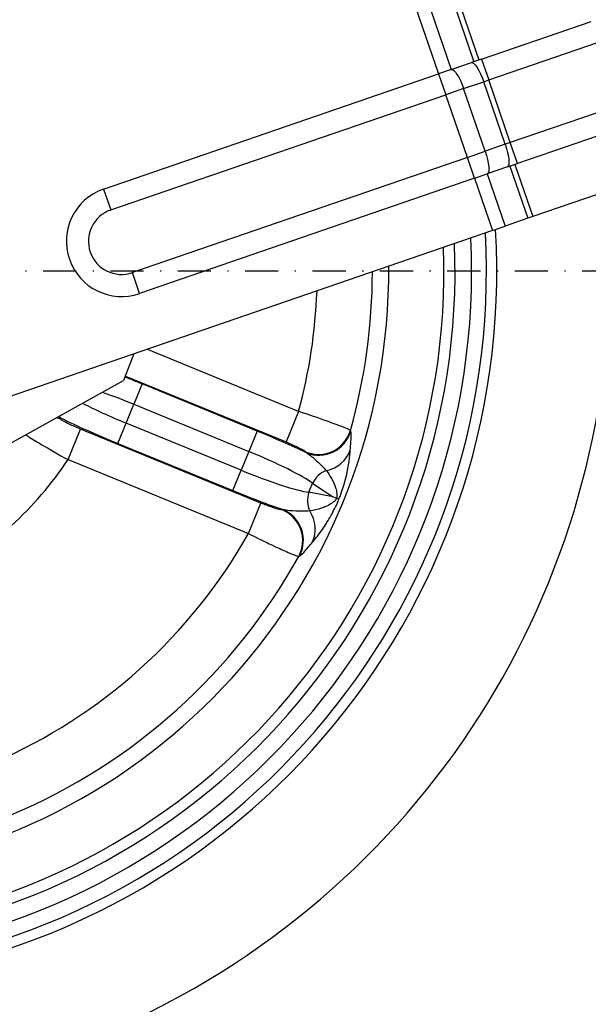
# Model space of a CAD drawing. Units: millimetres. Extents: x -1 to 4010, y 0 to 594.
# Drawn here: x 3732 to 3784, y 114 to 203 of the extents above; entities that cross this region are included whole.
import ezdxf

# ---------------------------------------------------------------- set-up
doc = ezdxf.new("R2010")
doc.units = ezdxf.units.MM
doc.header["$LTSCALE"] = 5
doc.linetypes.add('DASHDOT', pattern=[1, 0.5, -0.25, 0, -0.25])
doc.layers.get('0').update_dxf_attribs({"color": 3})
for name, color, linetype in [('CL', 1, 'DASHDOT'), ('외형선(ISO)', 3, 'Continuous'), ('좁은 외형선(ISO)', 3, 'Continuous')]:
    doc.layers.add(name, color=color, linetype=linetype)
doc.styles.add('DIM TEXT STYLE', font='romans.shx', dxfattribs={"oblique": 15, "bigfont": 'whgtxt.shx'})
doc.dimstyles.new('GDOK$0', dxfattribs={"dimscale": 2, "dimtxt": 2, "dimasz": 2, "dimexe": 1, "dimexo": 1, "dimtad": 1, "dimdsep": 46, "dimtxsty": 'DIM TEXT STYLE', "dimcen": 0, "dimclrd": 1, "dimclre": 1, "dimclrt": 4, "dimadec": 0, "dimazin": 0, "dimtm": 1e-09, "dimtfac": 0.5, "dimtmove": 0, "dimatfit": 3, "dimfxl": 0, "dimfrac": 2, "dimtolj": 1, "dimarcsym": 0})

# ---------------------------------------------------------------- blocks, each defined once
blk = doc.blocks.new('*D65')
at = {"color": 1, "linetype": 'ByBlock', "lineweight": -2}
for p, q in [((3745.524, 297.581), (3745.524, 327.442)), ((3877.442, 189.191), (3877.442, 327.442)), ((3749.524, 325.442), (3873.442, 325.442))]:
    blk.add_line(p, q, dxfattribs=at)
at = {"color": 1}
for points in [[(3749.524, 326.108), (3749.524, 324.775), (3745.524, 325.442)], [(3873.442, 326.108), (3873.442, 324.775), (3877.442, 325.442)]]:
    blk.add_solid(points, dxfattribs=at)
at = {"color": 4, "insert": (3811.483, 331.892), "char_height": 6, "attachment_point": 5, "style": 'DIM TEXT STYLE'}
blk.add_mtext('\\A1;131.92(5 {\\H0.7x;\\S1/4;}")', dxfattribs=at)

msp = doc.modelspace()

# ---------------------------------------------------------------- linework, layer by layer
at = {"layer": 'CL', "lineweight": -3, "ltscale": 1.2}
msp.add_line((3630.524, 180.581), (3790.524, 180.581), dxfattribs=at)
at = {"layer": '외형선(ISO)'}
for p, q in [((3773.924, 199.768), (3783.859, 203.189)), ((3771.187, 198.825), (3773.007, 199.452)), ((3773.924, 199.768), (3773.007, 199.452)), ((3739.704, 187.985), (3770.04, 198.43)), ((3771.187, 198.825), (3770.04, 198.43)), ((3787.115, 193.733), (3777.18, 190.313)), ((3800.553, 193.073), (3778.575, 185.505)), ((3776.263, 189.997), (3777.18, 190.313)), ((3773.296, 188.975), (3774.442, 189.37)), ((3776.263, 189.997), (3774.442, 189.37)), ((3773.296, 188.975), (3742.959, 178.529)), ((3778.116, 185.347), (3776.07, 184.642)), ((3778.575, 185.505), (3778.116, 185.347)), ((3774.924, 184.248), (3716.222, 164.035)), ((3774.924, 184.248), (3776.07, 184.642)), ((3742.455, 173.068), (3741.518, 170.631)), ((3723.348, 160.575), (3741.518, 170.631)), ((3760.788, 159.964), (3760.461, 160.098)), ((3761.008, 159.874), (3760.788, 159.964))]:
    msp.add_line(p, q, dxfattribs=at)
for centre, radius, start, end in [((3710.524, 180.581), 75, 94.4207, 5.5066), ((3710.524, 180.581), 62.5, 100.29474, 2.7398), ((3710.524, 180.581), 60, 101.75966, 2.04224), ((3710.524, 180.581), 60, 101.75966, 2.04224), ((3710.524, 180.581), 55, 105.18404, 0.447), ((3741.332, 183.257), 5, 109, 289)]:
    msp.add_arc(centre, radius, start, end, dxfattribs=at)
at = {"layer": '좁은 외형선(ISO)'}
for p, q in [((3764.675, 217.735), (3771.187, 198.825)), ((3766.721, 218.44), (3773.233, 199.53)), ((3767.18, 218.598), (3773.691, 199.688)), ((3763.529, 217.341), (3770.04, 198.43)), ((3774.575, 197.877), (3784.511, 201.298)), ((3773.924, 199.768), (3774.575, 197.877)), ((3770.04, 198.43), (3770.691, 196.539)), ((3772.297, 197.092), (3774.117, 197.719)), ((3774.117, 197.719), (3774.575, 197.877)), ((3776.07, 192.046), (3774.117, 197.719)), ((3776.529, 192.204), (3774.575, 197.877)), ((3740.355, 186.094), (3770.691, 196.539)), ((3772.297, 197.092), (3770.691, 196.539)), ((3772.645, 190.866), (3770.691, 196.539)), ((3774.25, 191.419), (3772.297, 197.092)), ((3786.464, 195.625), (3776.529, 192.204)), ((3776.07, 192.046), (3774.25, 191.419)), ((3776.529, 192.204), (3776.07, 192.046)), ((3777.18, 190.313), (3776.529, 192.204)), ((3772.645, 190.866), (3774.25, 191.419)), ((3772.645, 190.866), (3742.308, 180.42)), ((3773.296, 188.975), (3772.645, 190.866)), ((3776.489, 190.074), (3778.116, 185.347)), ((3776.947, 190.232), (3778.575, 185.505)), ((3774.442, 189.37), (3776.07, 184.642)), ((3773.296, 188.975), (3774.924, 184.248)), ((3739.704, 187.985), (3740.355, 186.094)), ((3742.959, 178.529), (3742.308, 180.42)), ((3757.358, 167.835), (3743.621, 173.469)), ((3741.674, 171.038), (3756.224, 165.07)), ((3743.192, 170.327), (3742.436, 168.483)), ((3753.618, 166.05), (3743.192, 170.327)), ((3741.74, 166.786), (3742.436, 168.483)), ((3742.436, 168.483), (3752.861, 164.207)), ((3757.358, 167.835), (3756.224, 165.07)), ((3736.486, 163.469), (3737.62, 166.234)), ((3753.953, 159.534), (3737.62, 166.234)), ((3740.984, 164.942), (3741.74, 166.786)), ((3752.165, 162.509), (3741.74, 166.786)), ((3753.618, 166.05), (3752.861, 164.207)), ((3740.984, 164.942), (3751.409, 160.666)), ((3752.861, 164.207), (3752.165, 162.509)), ((3736.486, 163.469), (3752.819, 156.769)), ((3751.409, 160.666), (3752.165, 162.509)), ((3758.299, 160.509), (3758.633, 161.324)), ((3758.633, 161.324), (3760.461, 160.098)), ((3760.461, 160.098), (3758.299, 160.509)), ((3752.819, 156.769), (3753.953, 159.534))]:
    msp.add_line(p, q, dxfattribs=at)
for centre, radius, start, end in [((3710.524, 180.581), 64.78, 99.07492, 3.32709), ((3710.524, 180.581), 63.845, 99.56293, 3.09145), ((3710.524, 180.581), 61, 101.15644, 2.32843), ((3741.332, 183.257), 3, 109, 289), ((3710.524, 180.581), 53.518, 344.31199, 359.91376), ((3710.524, 180.581), 48.537, 344.77476, 357.8662), ((3710.524, 180.581), 31.094, 297.3575, 326.60889), ((3710.524, 180.581), 48.537, 293.34618, 330.62021), ((3710.524, 180.581), 53.518, 292.88342, 331.08297)]:
    msp.add_arc(centre, radius, start, end, dxfattribs=at)
at = {"layer": '좁은 외형선(ISO)', "extrusion": (0, 0, -1)}
for centre, major_axis, start_param, end_param in [((3773.658, 197.561), (-0.651, 1.891), 0, 1.570796), ((3771.838, 196.934), (-0.651, 1.891), 0, 1.570796), ((3775.612, 191.888), (0.651, -1.891), 4.712389, 6.283185), ((3773.791, 191.261), (0.651, -1.891), 4.712389, 6.283185)]:
    msp.add_ellipse(centre, major_axis=major_axis, ratio=0.242536, start_param=start_param, end_param=end_param, dxfattribs=at)
at = {"layer": '좁은 외형선(ISO)'}
for centre, major_axis, ratio, start_param, end_param in [((3742.893, 169.598), (-8.327, 3.415), 0.087489, 4.712389, 4.89923), ((3742.137, 167.755), (6.476, -2.656), 0.112485, 1.570796, 2.02027), ((3742.039, 167.514), (-6.476, 2.656), 0.112485, 0.906407, 1.570796), ((3734.696, 164.376), (2.87, 0.874), 0.993682, 0.889183, 1.026066), ((3734.659, 164.498), (-2.869, -0.878), 0.993668, 4.029391, 4.106965), ((3741.282, 165.671), (8.327, -3.415), 0.087489, 4.028945, 4.712389), ((3753.319, 165.322), (-8.327, 3.415), 0.087489, 4.141714, 4.712389), ((3759.172, 166.918), (-2.696, -1.315), 0.99146, 0.731938, 2.409655), ((3759.203, 166.855), (2.697, 1.314), 0.99147, 3.874046, 5.550732), ((3752.563, 163.478), (6.476, -2.656), 0.112485, 0.404892, 1.570796), ((3759.19, 165.243), (2.997, -0.129), 0.947493, 4.984039, 6.00714), ((3752.464, 163.238), (-6.476, 2.656), 0.112485, 1.570796, 2.736701), ((3760.334, 160.626), (1.114, 1.661), 0.916188, 0.876779, 1.755691), ((3751.708, 161.395), (8.327, -3.415), 0.087489, 4.712389, 5.283064), ((3760, 159.812), (-0.374, -1.965), 0.916188, 4.527494, 5.406406), ((3754.754, 156.148), (-0.996, 2.83), 0.99146, 3.87353, 5.551248), ((3754.82, 156.172), (-0.997, 2.829), 0.99147, 3.874046, 5.550732), ((3755.943, 157.328), (2.225, -2.013), 0.947493, 0.276045, 1.299146)]:
    msp.add_ellipse(centre, major_axis=major_axis, ratio=ratio, start_param=start_param, end_param=end_param, dxfattribs=at)
for points, knots in [([(3762.049, 166.11), (3762.025, 166.131), (3761.972, 166.161), (3761.757, 166.265), (3761.551, 166.352), (3760.93, 166.597), (3760.47, 166.768), (3759.179, 167.228), (3758.273, 167.536), (3757.358, 167.835)], [0, 0, 0, 0, 0.0391515, 0.0391515, 0.1017939, 0.1017939, 0.1832289, 0.1832289, 0.2994283, 0.2994283, 0.2994283, 0.2994283]), ([(3735.83, 167.141), (3735.824, 167.161), (3735.818, 167.181), (3735.805, 167.222), (3735.799, 167.242), (3735.793, 167.263)], [0, 0, 0, 0, 0.0569336, 0.0569336, 0.1138672, 0.1138672, 0.1138672, 0.1138672]), ([(3737.62, 166.234), (3737.251, 166.385), (3736.886, 166.546), (3736.387, 166.785), (3736.217, 166.873), (3735.992, 167.002), (3735.92, 167.05), (3735.85, 167.109), (3735.834, 167.127), (3735.83, 167.141)], [-0.2986061, -0.2986061, -0.2986061, -0.2986061, -0.1790118, -0.1790118, -0.099451, -0.099451, -0.0382504, -0.0382504, 0, 0, 0, 0]), ([(3762.04, 164.345), (3762.05, 164.504), (3762.066, 164.686), (3762.108, 165.183), (3762.13, 165.496), (3762.121, 165.869), (3762.107, 165.981), (3762.079, 166.044)], [-0.5396738, -0.5396738, -0.5396738, -0.5396738, -0.3979957, -0.3979957, -0.1530753, -0.1530753, 0, 0, 0, 0]), ([(3762.079, 166.044), (3762.074, 166.055), (3762.069, 166.066), (3762.059, 166.088), (3762.054, 166.099), (3762.049, 166.11)], [-0.05408764, -0.05408764, -0.05408764, -0.05408764, -0.02704382, -0.02704382, 0, 0, 0, 0]), ([(3732.65, 165.723), (3732.719, 165.678), (3732.795, 165.629), (3733.187, 165.38), (3733.593, 165.131), (3734.773, 164.432), (3735.627, 163.943), (3736.486, 163.469)], [0.0779886, 0.0779886, 0.0779886, 0.0779886, 0.099451, 0.099451, 0.1790118, 0.1790118, 0.2986061, 0.2986061, 0.2986061, 0.2986061]), ([(3756.224, 165.07), (3756.582, 164.923), (3756.936, 164.767), (3757.437, 164.528), (3757.615, 164.437), (3757.853, 164.302), (3757.931, 164.252), (3758.011, 164.188), (3758.03, 164.168), (3758.037, 164.153)], [-0.2994283, -0.2994283, -0.2994283, -0.2994283, -0.1832289, -0.1832289, -0.1017939, -0.1017939, -0.0391515, -0.0391515, 0, 0, 0, 0]), ([(3761.008, 159.874), (3761.056, 159.994), (3761.103, 160.113), (3761.246, 160.495), (3761.329, 160.741), (3761.516, 161.332), (3761.599, 161.643), (3761.804, 162.481), (3761.881, 162.922), (3761.992, 163.704), (3762.023, 164.041), (3762.04, 164.345)], [-0.7988086, -0.7988086, -0.7988086, -0.7988086, -0.762172, -0.762172, -0.6786118, -0.6786118, -0.54225, -0.54225, -0.271125, -0.271125, 0, 0, 0, 0]), ([(3758.037, 164.153), (3758.043, 164.143), (3758.048, 164.132), (3758.058, 164.111), (3758.063, 164.1), (3758.068, 164.09)], [0, 0, 0, 0, 0.02704382, 0.02704382, 0.05408764, 0.05408764, 0.05408764, 0.05408764]), ([(3758.068, 164.09), (3758.224, 163.997), (3758.391, 163.877), (3758.845, 163.512), (3759.146, 163.235), (3759.591, 162.788), (3759.746, 162.623), (3759.876, 162.473)], [0, 0, 0, 0, 0.1530753, 0.1530753, 0.3979957, 0.3979957, 0.5396738, 0.5396738, 0.5396738, 0.5396738]), ([(3759.876, 162.473), (3760.04, 162.244), (3760.197, 162.005), (3760.485, 161.489), (3760.619, 161.213), (3760.765, 160.747), (3760.805, 160.582), (3760.829, 160.295), (3760.829, 160.181), (3760.805, 160.033), (3760.797, 159.998), (3760.788, 159.964)], [0, 0, 0, 0, 0.271125, 0.271125, 0.54225, 0.54225, 0.6786118, 0.6786118, 0.762172, 0.762172, 0.7880375, 0.7880375, 0.7880375, 0.7880375]), ([(3760.788, 159.964), (3760.73, 159.861), (3760.652, 159.768), (3760.494, 159.617), (3760.414, 159.555), (3760.172, 159.389), (3760.005, 159.304), (3759.701, 159.17), (3759.563, 159.119), (3759.071, 158.956), (3758.721, 158.877), (3758.377, 158.818)], [-0.7876057, -0.7876057, -0.7876057, -0.7876057, -0.7009775, -0.7009775, -0.6231336, -0.6231336, -0.4669009, -0.4669009, -0.3368769, -0.3368769, 0, 0, 0, 0]), ([(3758.603, 155.966), (3758.854, 156.25), (3759.124, 156.584), (3759.548, 157.184), (3759.672, 157.366), (3759.961, 157.818), (3760.129, 158.096), (3760.409, 158.605), (3760.507, 158.791), (3760.738, 159.257), (3760.876, 159.557), (3761.008, 159.874)], [0, 0, 0, 0, 0.3368769, 0.3368769, 0.4669009, 0.4669009, 0.6231336, 0.6231336, 0.7009775, 0.7009775, 0.7983788, 0.7983788, 0.7983788, 0.7983788]), ([(3755.888, 158.913), (3755.841, 158.897), (3755.691, 158.923), (3755.3, 159.035), (3755.097, 159.101), (3754.697, 159.243), (3754.51, 159.313), (3754.197, 159.435), (3754.075, 159.484), (3753.953, 159.534)], [-0.2994283, -0.2994283, -0.2994283, -0.2994283, -0.1846488, -0.1846488, -0.1025827, -0.1025827, -0.0394549, -0.0394549, 0, 0, 0, 0]), ([(3755.955, 158.937), (3755.944, 158.933), (3755.932, 158.929), (3755.91, 158.921), (3755.899, 158.917), (3755.888, 158.913)], [0, 0, 0, 0, 0.02704382, 0.02704382, 0.05408764, 0.05408764, 0.05408764, 0.05408764]), ([(3758.377, 158.818), (3758.179, 158.803), (3757.953, 158.795), (3757.323, 158.788), (3756.913, 158.803), (3756.334, 158.862), (3756.131, 158.893), (3755.955, 158.937)], [-0.5396738, -0.5396738, -0.5396738, -0.5396738, -0.3979957, -0.3979957, -0.1530753, -0.1530753, 0, 0, 0, 0]), ([(3752.819, 156.769), (3753.111, 156.623), (3753.404, 156.479), (3754.151, 156.113), (3754.598, 155.898), (3755.547, 155.452), (3756.024, 155.235), (3756.938, 154.837), (3757.278, 154.709), (3757.37, 154.703)], [0, 0, 0, 0, 0.0394549, 0.0394549, 0.1025827, 0.1025827, 0.1846488, 0.1846488, 0.2994283, 0.2994283, 0.2994283, 0.2994283]), ([(3757.438, 154.729), (3757.502, 154.754), (3757.59, 154.823), (3757.859, 155.083), (3758.063, 155.322), (3758.382, 155.705), (3758.498, 155.846), (3758.603, 155.966)], [0, 0, 0, 0, 0.1530753, 0.1530753, 0.3979957, 0.3979957, 0.5396738, 0.5396738, 0.5396738, 0.5396738]), ([(3757.37, 154.703), (3757.381, 154.707), (3757.393, 154.712), (3757.415, 154.72), (3757.427, 154.725), (3757.438, 154.729)], [-0.05408764, -0.05408764, -0.05408764, -0.05408764, -0.02704382, -0.02704382, 0, 0, 0, 0])]:
    msp.add_open_spline(points, degree=3, knots=knots, dxfattribs=at)
msp.add_open_spline([(3735.793, 167.263), (3735.738, 167.297), (3735.683, 167.333), (3735.629, 167.372)], degree=3, dxfattribs=at)

# ---------------------------------------------------------------- dimensions: what is measured, and where the dimension line sits
dim = msp.add_linear_dim(base=(3877.442, 325.442), p1=(3745.524, 295.581), p2=(3877.442, 187.191), text='<>(5 {\\H0.7x;\\S1#4;}")', dimstyle='GDOK$0', override={"dimtxt": 3, "dimarcsym": 1})
dim.commit()
dim.dimension.update_dxf_attribs({"geometry": '*D65', "text_midpoint": (3811.483, 331.892)})

doc.saveas('drawing.dxf')
